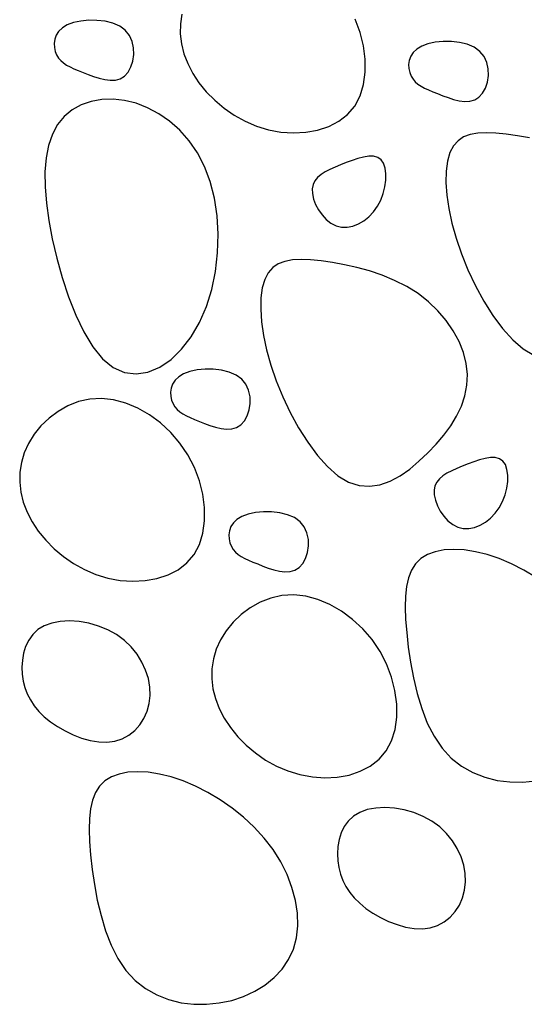
# Model space of a CAD drawing. Units: millimetres. Extents: x 0 to 2625, y 0 to 1485.
# Drawn here: x 419 to 429, y 390 to 410 of the extents above; entities that cross this region are included whole.
import ezdxf

# ---------------------------------------------------------------- set-up
doc = ezdxf.new("R2010")
doc.units = ezdxf.units.MM
doc.header["$LTSCALE"] = 25
doc.header["$MEASUREMENT"] = 0
doc.layers.add('LHA', color=5, linetype='Continuous')

msp = doc.modelspace()

# ---------------------------------------------------------------- linework, layer by layer
at = {"layer": 'LHA'}
for p, q in [((422.288, 410.211), (422.257, 410.01)), ((425.925, 409.837), (425.824, 410.107)), ((419.845, 409.928), (419.77, 409.857)), ((419.945, 409.988), (419.845, 409.928)), ((420.073, 410.035), (419.945, 409.988)), ((420.222, 410.067), (420.073, 410.035)), ((420.384, 410.083), (420.222, 410.067)), ((420.552, 410.082), (420.384, 410.083)), ((420.718, 410.063), (420.552, 410.082)), ((420.875, 410.023), (420.718, 410.063)), ((421.016, 409.963), (420.875, 410.023)), ((421.131, 409.88), (421.016, 409.963)), ((422.257, 410.01), (422.254, 409.807)), ((419.689, 409.695), (419.678, 409.611)), ((419.719, 409.778), (419.689, 409.695)), ((419.77, 409.857), (419.719, 409.778)), ((421.217, 409.774), (421.131, 409.88)), ((421.273, 409.652), (421.217, 409.774)), ((422.254, 409.807), (422.278, 409.603)), ((425.994, 409.562), (425.925, 409.837)), ((419.678, 409.611), (419.683, 409.527)), ((419.683, 409.527), (419.701, 409.448)), ((421.301, 409.52), (421.273, 409.652)), ((421.304, 409.385), (421.301, 409.52)), ((422.278, 409.603), (422.328, 409.399)), ((426.03, 409.288), (425.994, 409.562)), ((427.083, 409.497), (427.009, 409.426)), ((427.184, 409.557), (427.083, 409.497)), ((427.311, 409.604), (427.184, 409.557)), ((427.46, 409.637), (427.311, 409.604)), ((427.622, 409.653), (427.46, 409.637)), ((427.79, 409.652), (427.622, 409.653)), ((427.957, 409.632), (427.79, 409.652)), ((428.114, 409.593), (427.957, 409.632)), ((428.254, 409.532), (428.114, 409.593)), ((428.37, 409.449), (428.254, 409.532)), ((419.701, 409.448), (419.729, 409.376)), ((419.729, 409.376), (419.767, 409.313)), ((419.767, 409.313), (419.813, 409.259)), ((421.285, 409.252), (421.304, 409.385)), ((422.328, 409.399), (422.405, 409.198)), ((426.031, 409.022), (426.03, 409.288)), ((426.958, 409.348), (426.928, 409.265)), ((427.009, 409.426), (426.958, 409.348)), ((428.455, 409.344), (428.37, 409.449)), ((428.511, 409.222), (428.455, 409.344)), ((419.813, 409.259), (419.868, 409.212)), ((419.868, 409.212), (419.931, 409.169)), ((419.931, 409.169), (420.002, 409.13)), ((420.002, 409.13), (420.082, 409.093)), ((420.082, 409.093), (420.171, 409.056)), ((421.187, 409.025), (421.245, 409.13)), ((421.245, 409.13), (421.285, 409.252)), ((422.405, 409.198), (422.507, 409)), ((426.928, 409.265), (426.916, 409.18)), ((426.916, 409.18), (426.921, 409.097)), ((426.921, 409.097), (426.939, 409.018)), ((428.539, 409.09), (428.511, 409.222)), ((428.543, 408.954), (428.539, 409.09)), ((420.171, 409.056), (420.267, 409.016)), ((420.267, 409.016), (420.372, 408.975)), ((420.372, 408.975), (420.483, 408.934)), ((420.483, 408.934), (420.596, 408.899)), ((420.596, 408.899), (420.71, 408.872)), ((420.928, 408.864), (421.026, 408.891)), ((421.026, 408.891), (421.113, 408.944)), ((421.113, 408.944), (421.187, 409.025)), ((422.507, 409), (422.634, 408.808)), ((425.997, 408.77), (426.031, 409.022)), ((426.939, 409.018), (426.968, 408.946)), ((426.968, 408.946), (427.006, 408.883)), ((427.006, 408.883), (427.052, 408.829)), ((428.523, 408.822), (428.543, 408.954)), ((420.71, 408.872), (420.822, 408.859)), ((420.822, 408.859), (420.928, 408.864)), ((422.634, 408.808), (422.785, 408.623)), ((425.926, 408.538), (425.997, 408.77)), ((427.052, 408.829), (427.106, 408.781)), ((427.106, 408.781), (427.169, 408.739)), ((427.169, 408.739), (427.241, 408.7)), ((427.241, 408.7), (427.321, 408.663)), ((428.425, 408.595), (428.483, 408.7)), ((428.483, 408.7), (428.523, 408.822)), ((422.785, 408.623), (422.956, 408.45)), ((425.817, 408.333), (425.926, 408.538)), ((427.321, 408.663), (427.409, 408.625)), ((427.409, 408.625), (427.506, 408.586)), ((427.506, 408.586), (427.611, 408.544)), ((427.611, 408.544), (427.721, 408.504)), ((427.721, 408.504), (427.835, 408.468)), ((428.264, 408.46), (428.351, 408.513)), ((428.351, 408.513), (428.425, 408.595)), ((420.231, 408.359), (420.046, 408.257)), ((420.434, 408.429), (420.231, 408.359)), ((420.652, 408.467), (420.434, 408.429)), ((420.88, 408.473), (420.652, 408.467)), ((421.114, 408.447), (420.88, 408.473)), ((421.35, 408.389), (421.114, 408.447)), ((421.585, 408.299), (421.35, 408.389)), ((421.815, 408.177), (421.585, 408.299)), ((422.956, 408.45), (423.146, 408.29)), ((423.146, 408.29), (423.354, 408.147)), ((425.67, 408.162), (425.817, 408.333)), ((427.835, 408.468), (427.949, 408.442)), ((427.949, 408.442), (428.06, 408.429)), ((428.06, 408.429), (428.166, 408.434)), ((428.166, 408.434), (428.264, 408.46)), ((419.884, 408.123), (419.748, 407.957)), ((420.046, 408.257), (419.884, 408.123)), ((422.035, 408.024), (421.815, 408.177)), ((423.354, 408.147), (423.575, 408.024)), ((425.491, 408.023), (425.67, 408.162)), ((419.748, 407.957), (419.641, 407.759)), ((422.242, 407.839), (422.035, 408.024)), ((423.575, 408.024), (423.81, 407.924)), ((423.81, 407.924), (424.055, 407.849)), ((425.057, 407.842), (425.285, 407.916)), ((425.285, 407.916), (425.491, 408.023)), ((419.641, 407.759), (419.564, 407.531)), ((422.433, 407.623), (422.242, 407.839)), ((424.055, 407.849), (424.308, 407.803)), ((424.308, 407.803), (424.563, 407.786)), ((424.563, 407.786), (424.815, 407.798)), ((424.815, 407.798), (425.057, 407.842)), ((428.038, 407.702), (427.924, 407.625)), ((428.173, 407.753), (428.038, 407.702)), ((428.328, 407.781), (428.173, 407.753)), ((428.502, 407.789), (428.328, 407.781)), ((428.697, 407.781), (428.502, 407.789)), ((428.91, 407.76), (428.697, 407.781)), ((429.141, 407.727), (428.91, 407.76)), ((429.386, 407.684), (429.141, 407.727)), ((419.564, 407.531), (419.514, 407.275)), ((422.602, 407.376), (422.433, 407.623)), ((427.831, 407.52), (427.76, 407.382)), ((427.924, 407.625), (427.831, 407.52)), ((419.514, 407.275), (419.491, 406.991)), ((422.747, 407.098), (422.602, 407.376)), ((425.993, 407.292), (425.879, 407.263)), ((426.101, 407.308), (425.993, 407.292)), ((426.199, 407.307), (426.101, 407.308)), ((426.284, 407.285), (426.199, 407.307)), ((426.353, 407.238), (426.284, 407.285)), ((427.76, 407.382), (427.71, 407.21)), ((422.864, 406.79), (422.747, 407.098)), ((425.413, 407.084), (425.308, 407.037)), ((425.525, 407.131), (425.413, 407.084)), ((425.642, 407.178), (425.525, 407.131)), ((425.761, 407.223), (425.642, 407.178)), ((425.879, 407.263), (425.761, 407.223)), ((426.404, 407.164), (426.353, 407.238)), ((426.437, 407.067), (426.404, 407.164)), ((427.71, 407.21), (427.683, 407.006)), ((419.491, 406.991), (419.494, 406.682)), ((425.057, 406.876), (425.002, 406.81)), ((425.128, 406.935), (425.057, 406.876)), ((425.212, 406.988), (425.128, 406.935)), ((425.308, 407.037), (425.212, 406.988)), ((426.453, 406.951), (426.437, 407.067)), ((426.451, 406.823), (426.453, 406.951)), ((427.683, 407.006), (427.678, 406.774)), ((419.494, 406.682), (419.52, 406.35)), ((422.95, 406.452), (422.864, 406.79)), ((424.965, 406.733), (424.947, 406.645)), ((425.002, 406.81), (424.965, 406.733)), ((426.397, 406.549), (426.432, 406.687)), ((426.432, 406.687), (426.451, 406.823)), ((427.678, 406.774), (427.695, 406.517)), ((424.947, 406.645), (424.951, 406.545)), ((424.951, 406.545), (424.975, 406.436)), ((426.346, 406.414), (426.397, 406.549)), ((427.695, 406.517), (427.735, 406.24)), ((419.52, 406.35), (419.569, 405.995)), ((423.003, 406.093), (422.95, 406.452)), ((424.975, 406.436), (425.017, 406.324)), ((425.017, 406.324), (425.075, 406.214)), ((426.197, 406.172), (426.279, 406.287)), ((426.279, 406.287), (426.346, 406.414)), ((423.024, 405.719), (423.003, 406.093)), ((425.075, 406.214), (425.148, 406.111)), ((425.148, 406.111), (425.233, 406.019)), ((426, 405.991), (426.104, 406.073)), ((426.104, 406.073), (426.197, 406.172)), ((427.735, 406.24), (427.798, 405.944)), ((419.569, 405.995), (419.64, 405.621)), ((425.233, 406.019), (425.328, 405.944)), ((425.328, 405.944), (425.433, 405.891)), ((425.433, 405.891), (425.544, 405.864)), ((425.658, 405.862), (425.775, 405.884)), ((425.775, 405.884), (425.889, 405.927)), ((425.889, 405.927), (426, 405.991)), ((427.798, 405.944), (427.885, 405.635)), ((423.013, 405.338), (423.024, 405.719)), ((425.544, 405.864), (425.658, 405.862)), ((419.64, 405.621), (419.731, 405.229)), ((427.885, 405.635), (427.994, 405.316)), ((422.97, 404.96), (423.013, 405.338)), ((427.994, 405.316), (428.127, 404.99)), ((419.731, 405.229), (419.842, 404.832)), ((424.255, 405.114), (424.142, 405.037)), ((424.39, 405.164), (424.255, 405.114)), ((424.545, 405.192), (424.39, 405.164)), ((424.72, 405.201), (424.545, 405.192)), ((424.914, 405.193), (424.72, 405.201)), ((425.127, 405.171), (424.914, 405.193)), ((425.358, 405.139), (425.127, 405.171)), ((425.603, 405.095), (425.358, 405.139)), ((425.858, 405.038), (425.603, 405.095)), ((422.895, 404.591), (422.97, 404.96)), ((424.049, 404.931), (423.977, 404.794)), ((424.142, 405.037), (424.049, 404.931)), ((426.117, 404.967), (425.858, 405.038)), ((426.376, 404.88), (426.117, 404.967)), ((426.63, 404.775), (426.376, 404.88)), ((428.127, 404.99), (428.281, 404.667)), ((419.842, 404.832), (419.971, 404.44)), ((423.977, 404.794), (423.928, 404.621)), ((426.876, 404.651), (426.63, 404.775)), ((428.281, 404.667), (428.452, 404.353)), ((422.788, 404.24), (422.895, 404.591)), ((423.928, 404.621), (423.9, 404.418)), ((427.107, 404.507), (426.876, 404.651)), ((427.32, 404.341), (427.107, 404.507)), ((419.971, 404.44), (420.119, 404.066)), ((423.9, 404.418), (423.895, 404.186)), ((427.513, 404.157), (427.32, 404.341)), ((428.452, 404.353), (428.638, 404.059)), ((420.119, 404.066), (420.285, 403.723)), ((422.648, 403.914), (422.788, 404.24)), ((423.895, 404.186), (423.912, 403.929)), ((427.683, 403.958), (427.513, 404.157)), ((428.638, 404.059), (428.835, 403.793)), ((422.478, 403.622), (422.648, 403.914)), ((423.912, 403.929), (423.952, 403.651)), ((427.828, 403.748), (427.683, 403.958)), ((420.285, 403.723), (420.468, 403.422)), ((427.946, 403.528), (427.828, 403.748)), ((428.835, 403.793), (429.042, 403.563)), ((422.281, 403.369), (422.478, 403.622)), ((423.952, 403.651), (424.016, 403.356)), ((428.035, 403.304), (427.946, 403.528)), ((429.042, 403.563), (429.255, 403.379)), ((420.468, 403.422), (420.667, 403.176)), ((422.064, 403.161), (422.281, 403.369)), ((424.016, 403.356), (424.102, 403.047)), ((428.092, 403.078), (428.035, 403.304)), ((429.255, 403.379), (429.47, 403.248)), ((420.667, 403.176), (420.882, 402.997)), ((421.833, 403.004), (422.064, 403.161)), ((428.117, 402.854), (428.092, 403.078)), ((420.882, 402.997), (421.112, 402.894)), ((421.112, 402.894), (421.351, 402.865)), ((421.351, 402.865), (421.593, 402.903)), ((421.593, 402.903), (421.833, 403.004)), ((422.321, 402.869), (422.221, 402.808)), ((422.449, 402.916), (422.321, 402.869)), ((422.598, 402.948), (422.449, 402.916)), ((422.76, 402.964), (422.598, 402.948)), ((422.928, 402.963), (422.76, 402.964)), ((423.094, 402.943), (422.928, 402.963)), ((423.251, 402.904), (423.094, 402.943)), ((423.391, 402.843), (423.251, 402.904)), ((424.102, 403.047), (424.212, 402.728)), ((428.107, 402.634), (428.117, 402.854)), ((422.095, 402.659), (422.065, 402.576)), ((422.146, 402.738), (422.095, 402.659)), ((422.221, 402.808), (422.146, 402.738)), ((423.507, 402.76), (423.391, 402.843)), ((423.593, 402.655), (423.507, 402.76)), ((423.648, 402.533), (423.593, 402.655)), ((424.212, 402.728), (424.344, 402.402)), ((422.065, 402.576), (422.054, 402.492)), ((422.054, 402.492), (422.058, 402.408)), ((423.677, 402.401), (423.648, 402.533)), ((428.064, 402.419), (428.107, 402.634)), ((420.178, 402.301), (419.96, 402.216)), ((420.407, 402.352), (420.178, 402.301)), ((420.646, 402.365), (420.407, 402.352)), ((420.892, 402.338), (420.646, 402.365)), ((421.14, 402.271), (420.892, 402.338)), ((421.385, 402.168), (421.14, 402.271)), ((422.058, 402.408), (422.076, 402.329)), ((422.076, 402.329), (422.105, 402.257)), ((422.105, 402.257), (422.143, 402.194)), ((423.661, 402.133), (423.68, 402.265)), ((423.68, 402.265), (423.677, 402.401)), ((424.344, 402.402), (424.498, 402.078)), ((427.992, 402.21), (428.064, 402.419)), ((419.758, 402.103), (419.573, 401.965)), ((419.96, 402.216), (419.758, 402.103)), ((421.623, 402.032), (421.385, 402.168)), ((422.143, 402.194), (422.189, 402.14)), ((422.189, 402.14), (422.244, 402.093)), ((422.244, 402.093), (422.307, 402.05)), ((422.307, 402.05), (422.378, 402.011)), ((423.621, 402.011), (423.661, 402.133)), ((424.498, 402.078), (424.669, 401.765)), ((427.895, 402.007), (427.992, 402.21)), ((419.573, 401.965), (419.409, 401.807)), ((421.849, 401.866), (421.623, 402.032)), ((422.059, 401.672), (421.849, 401.866)), ((422.378, 402.011), (422.458, 401.974)), ((422.458, 401.974), (422.546, 401.936)), ((422.546, 401.936), (422.643, 401.897)), ((422.643, 401.897), (422.748, 401.856)), ((422.748, 401.856), (422.859, 401.815)), ((423.489, 401.825), (423.563, 401.906)), ((423.563, 401.906), (423.621, 402.011)), ((427.774, 401.809), (427.895, 402.007)), ((419.409, 401.807), (419.268, 401.634)), ((422.247, 401.454), (422.059, 401.672)), ((422.859, 401.815), (422.972, 401.779)), ((422.972, 401.779), (423.086, 401.753)), ((423.086, 401.753), (423.197, 401.74)), ((423.197, 401.74), (423.303, 401.745)), ((423.303, 401.745), (423.401, 401.772)), ((423.401, 401.772), (423.489, 401.825)), ((424.669, 401.765), (424.855, 401.471)), ((427.634, 401.618), (427.774, 401.809)), ((419.153, 401.449), (419.066, 401.257)), ((419.268, 401.634), (419.153, 401.449)), ((422.41, 401.214), (422.247, 401.454)), ((424.855, 401.471), (425.053, 401.205)), ((427.477, 401.432), (427.634, 401.618)), ((419.066, 401.257), (419.008, 401.06)), ((427.127, 401.083), (427.307, 401.254)), ((427.307, 401.254), (427.477, 401.432)), ((419.008, 401.06), (418.977, 400.859)), ((422.543, 400.957), (422.41, 401.214)), ((425.053, 401.205), (425.259, 400.975)), ((426.938, 400.925), (427.127, 401.083)), ((428.248, 401.074), (428.129, 401.029)), ((428.366, 401.113), (428.248, 401.074)), ((428.48, 401.143), (428.366, 401.113)), ((428.588, 401.159), (428.48, 401.143)), ((428.685, 401.158), (428.588, 401.159)), ((428.77, 401.136), (428.685, 401.158)), ((428.84, 401.089), (428.77, 401.136)), ((428.891, 401.015), (428.84, 401.089)), ((418.977, 400.859), (418.974, 400.656)), ((422.645, 400.687), (422.543, 400.957)), ((425.259, 400.975), (425.472, 400.79)), ((426.741, 400.789), (426.938, 400.925)), ((427.795, 400.888), (427.699, 400.839)), ((427.9, 400.935), (427.795, 400.888)), ((428.012, 400.981), (427.9, 400.935)), ((428.129, 401.029), (428.012, 400.981)), ((428.924, 400.918), (428.891, 401.015)), ((428.94, 400.802), (428.924, 400.918)), ((418.974, 400.656), (418.998, 400.452)), ((422.714, 400.412), (422.645, 400.687)), ((425.472, 400.79), (425.687, 400.66)), ((425.687, 400.66), (425.903, 400.588)), ((426.33, 400.606), (426.538, 400.68)), ((426.538, 400.68), (426.741, 400.789)), ((427.489, 400.66), (427.451, 400.584)), ((427.544, 400.727), (427.489, 400.66)), ((427.615, 400.786), (427.544, 400.727)), ((427.699, 400.839), (427.615, 400.786)), ((428.919, 400.538), (428.938, 400.674)), ((428.938, 400.674), (428.94, 400.802)), ((418.998, 400.452), (419.048, 400.249)), ((425.903, 400.588), (426.118, 400.573)), ((426.118, 400.573), (426.33, 400.606)), ((427.451, 400.584), (427.434, 400.496)), ((427.434, 400.496), (427.438, 400.396)), ((428.884, 400.4), (428.919, 400.538)), ((419.048, 400.249), (419.125, 400.047)), ((422.75, 400.138), (422.714, 400.412)), ((427.438, 400.396), (427.461, 400.287)), ((427.461, 400.287), (427.503, 400.175)), ((428.766, 400.137), (428.833, 400.264)), ((428.833, 400.264), (428.884, 400.4)), ((419.125, 400.047), (419.227, 399.85)), ((422.751, 399.871), (422.75, 400.138)), ((423.951, 400.054), (423.788, 400.038)), ((424.119, 400.053), (423.951, 400.054)), ((424.285, 400.034), (424.119, 400.053)), ((427.503, 400.175), (427.562, 400.065)), ((427.562, 400.065), (427.634, 399.961)), ((428.684, 400.023), (428.766, 400.137)), ((419.227, 399.85), (419.354, 399.657)), ((422.717, 399.619), (422.751, 399.871)), ((423.411, 399.899), (423.337, 399.828)), ((423.512, 399.959), (423.411, 399.899)), ((423.64, 400.006), (423.512, 399.959)), ((423.788, 400.038), (423.64, 400.006)), ((424.442, 399.994), (424.285, 400.034)), ((424.582, 399.934), (424.442, 399.994)), ((424.698, 399.851), (424.582, 399.934)), ((424.783, 399.746), (424.698, 399.851)), ((427.634, 399.961), (427.719, 399.87)), ((427.719, 399.87), (427.815, 399.795)), ((428.376, 399.778), (428.487, 399.842)), ((428.487, 399.842), (428.59, 399.924)), ((428.59, 399.924), (428.684, 400.023)), ((419.354, 399.657), (419.505, 399.473)), ((423.256, 399.667), (423.245, 399.582)), ((423.286, 399.75), (423.256, 399.667)), ((423.337, 399.828), (423.286, 399.75)), ((424.839, 399.624), (424.783, 399.746)), ((427.815, 399.795), (427.919, 399.742)), ((427.919, 399.742), (428.03, 399.715)), ((428.03, 399.715), (428.145, 399.713)), ((428.145, 399.713), (428.261, 399.734)), ((428.261, 399.734), (428.376, 399.778)), ((419.505, 399.473), (419.676, 399.299)), ((422.646, 399.387), (422.717, 399.619)), ((423.245, 399.582), (423.249, 399.498)), ((423.249, 399.498), (423.267, 399.419)), ((424.868, 399.491), (424.839, 399.624)), ((424.871, 399.356), (424.868, 399.491)), ((419.676, 399.299), (419.866, 399.139)), ((422.537, 399.183), (422.646, 399.387)), ((423.267, 399.419), (423.296, 399.347)), ((423.296, 399.347), (423.334, 399.285)), ((423.334, 399.285), (423.38, 399.23)), ((424.851, 399.224), (424.871, 399.356)), ((427.458, 399.238), (427.3, 399.179)), ((427.639, 399.274), (427.458, 399.238)), ((427.837, 399.285), (427.639, 399.274)), ((428.052, 399.274), (427.837, 399.285)), ((428.28, 399.238), (428.052, 399.274)), ((428.519, 399.179), (428.28, 399.238)), ((419.866, 399.139), (420.074, 398.997)), ((422.39, 399.011), (422.537, 399.183)), ((423.38, 399.23), (423.435, 399.183)), ((423.435, 399.183), (423.498, 399.141)), ((423.498, 399.141), (423.569, 399.101)), ((423.569, 399.101), (423.649, 399.064)), ((423.649, 399.064), (423.737, 399.027)), ((424.753, 398.996), (424.811, 399.102)), ((424.811, 399.102), (424.851, 399.224)), ((427.165, 399.097), (427.057, 398.991)), ((427.3, 399.179), (427.165, 399.097)), ((428.766, 399.097), (428.519, 399.179)), ((429.017, 398.991), (428.766, 399.097)), ((420.074, 398.997), (420.295, 398.874)), ((420.295, 398.874), (420.53, 398.773)), ((422.005, 398.766), (422.211, 398.872)), ((422.211, 398.872), (422.39, 399.011)), ((423.737, 399.027), (423.834, 398.988)), ((423.834, 398.988), (423.939, 398.946)), ((423.939, 398.946), (424.05, 398.905)), ((424.05, 398.905), (424.163, 398.87)), ((424.163, 398.87), (424.277, 398.843)), ((424.277, 398.843), (424.388, 398.83)), ((424.388, 398.83), (424.494, 398.835)), ((424.494, 398.835), (424.592, 398.862)), ((424.592, 398.862), (424.68, 398.915)), ((424.68, 398.915), (424.753, 398.996)), ((426.973, 398.861), (426.913, 398.708)), ((427.057, 398.991), (426.973, 398.861)), ((429.27, 398.863), (429.017, 398.991)), ((429.52, 398.713), (429.27, 398.863)), ((420.53, 398.773), (420.775, 398.699)), ((420.775, 398.699), (421.028, 398.652)), ((421.028, 398.652), (421.283, 398.635)), ((421.283, 398.635), (421.535, 398.648)), ((421.535, 398.648), (421.777, 398.691)), ((421.777, 398.691), (422.005, 398.766)), ((426.913, 398.708), (426.872, 398.531)), ((426.872, 398.531), (426.851, 398.33)), ((424.1, 398.292), (423.882, 398.207)), ((424.33, 398.343), (424.1, 398.292)), ((424.569, 398.356), (424.33, 398.343)), ((424.814, 398.329), (424.569, 398.356)), ((425.062, 398.262), (424.814, 398.329)), ((425.307, 398.16), (425.062, 398.262)), ((426.851, 398.33), (426.846, 398.106)), ((423.68, 398.094), (423.495, 397.956)), ((423.882, 398.207), (423.68, 398.094)), ((425.545, 398.023), (425.307, 398.16)), ((426.846, 398.106), (426.855, 397.858)), ((423.495, 397.956), (423.331, 397.798)), ((425.771, 397.857), (425.545, 398.023)), ((425.981, 397.663), (425.771, 397.857)), ((426.855, 397.858), (426.876, 397.587)), ((419.346, 397.649), (419.241, 397.55)), ((419.475, 397.727), (419.346, 397.649)), ((419.629, 397.783), (419.475, 397.727)), ((419.802, 397.816), (419.629, 397.783)), ((419.989, 397.825), (419.802, 397.816)), ((420.186, 397.813), (419.989, 397.825)), ((420.386, 397.778), (420.186, 397.813)), ((420.584, 397.722), (420.386, 397.778)), ((420.774, 397.645), (420.584, 397.722)), ((420.951, 397.548), (420.774, 397.645)), ((423.331, 397.798), (423.19, 397.625)), ((426.17, 397.445), (425.981, 397.663)), ((419.158, 397.435), (419.096, 397.307)), ((419.241, 397.55), (419.158, 397.435)), ((421.111, 397.43), (420.951, 397.548)), ((421.251, 397.295), (421.111, 397.43)), ((423.075, 397.44), (422.989, 397.248)), ((423.19, 397.625), (423.075, 397.44)), ((426.333, 397.205), (426.17, 397.445)), ((426.876, 397.587), (426.909, 397.293)), ((419.096, 397.307), (419.053, 397.17)), ((421.371, 397.147), (421.251, 397.295)), ((422.989, 397.248), (422.93, 397.051)), ((426.909, 397.293), (426.954, 396.984)), ((419.029, 397.027), (419.02, 396.882)), ((419.053, 397.17), (419.029, 397.027)), ((421.47, 396.987), (421.371, 397.147)), ((422.93, 397.051), (422.899, 396.85)), ((426.466, 396.948), (426.333, 397.205)), ((419.02, 396.882), (419.027, 396.739)), ((421.546, 396.821), (421.47, 396.987)), ((422.899, 396.85), (422.896, 396.647)), ((426.567, 396.678), (426.466, 396.948)), ((426.954, 396.984), (427.013, 396.666)), ((419.027, 396.739), (419.047, 396.6)), ((421.601, 396.649), (421.546, 396.821)), ((421.631, 396.477), (421.601, 396.649)), ((422.896, 396.647), (422.92, 396.443)), ((426.637, 396.403), (426.567, 396.678)), ((427.013, 396.666), (427.088, 396.348)), ((419.047, 396.6), (419.081, 396.466)), ((419.081, 396.466), (419.13, 396.337)), ((421.637, 396.306), (421.631, 396.477)), ((422.92, 396.443), (422.97, 396.24)), ((419.13, 396.337), (419.193, 396.213)), ((421.618, 396.141), (421.637, 396.306)), ((422.97, 396.24), (423.047, 396.039)), ((426.672, 396.129), (426.637, 396.403)), ((427.088, 396.348), (427.183, 396.038)), ((419.193, 396.213), (419.271, 396.095)), ((419.271, 396.095), (419.365, 395.981)), ((421.575, 395.983), (421.618, 396.141)), ((423.047, 396.039), (423.149, 395.841)), ((426.673, 395.862), (426.672, 396.129)), ((427.183, 396.038), (427.297, 395.743)), ((419.365, 395.981), (419.475, 395.872)), ((419.475, 395.872), (419.602, 395.769)), ((421.426, 395.704), (421.511, 395.837)), ((421.511, 395.837), (421.575, 395.983)), ((423.149, 395.841), (423.276, 395.648)), ((426.639, 395.61), (426.673, 395.862)), ((419.602, 395.769), (419.745, 395.67)), ((419.745, 395.67), (419.901, 395.58)), ((421.322, 395.588), (421.426, 395.704)), ((423.276, 395.648), (423.427, 395.464)), ((427.297, 395.743), (427.435, 395.472)), ((419.901, 395.58), (420.067, 395.501)), ((420.067, 395.501), (420.239, 395.436)), ((420.239, 395.436), (420.414, 395.387)), ((420.917, 395.372), (421.066, 395.419)), ((421.066, 395.419), (421.202, 395.493)), ((421.202, 395.493), (421.322, 395.588)), ((423.427, 395.464), (423.598, 395.29)), ((426.568, 395.379), (426.639, 395.61)), ((427.435, 395.472), (427.597, 395.231)), ((420.414, 395.387), (420.587, 395.358)), ((420.587, 395.358), (420.756, 395.352)), ((420.756, 395.352), (420.917, 395.372)), ((423.598, 395.29), (423.789, 395.131)), ((426.459, 395.174), (426.568, 395.379)), ((427.597, 395.231), (427.786, 395.028)), ((423.789, 395.131), (423.996, 394.988)), ((426.313, 395.002), (426.459, 395.174)), ((427.786, 395.028), (427.996, 394.861)), ((423.996, 394.988), (424.218, 394.865)), ((424.218, 394.865), (424.452, 394.764)), ((425.927, 394.757), (426.133, 394.863)), ((426.133, 394.863), (426.313, 395.002)), ((427.996, 394.861), (428.226, 394.731)), ((420.846, 394.643), (420.712, 394.56)), ((421.005, 394.702), (420.846, 394.643)), ((421.185, 394.737), (421.005, 394.702)), ((421.384, 394.749), (421.185, 394.737)), ((421.599, 394.737), (421.384, 394.749)), ((421.827, 394.702), (421.599, 394.737)), ((422.065, 394.643), (421.827, 394.702)), ((422.312, 394.56), (422.065, 394.643)), ((424.452, 394.764), (424.697, 394.69)), ((424.697, 394.69), (424.95, 394.643)), ((424.95, 394.643), (425.205, 394.626)), ((425.205, 394.626), (425.457, 394.639)), ((425.457, 394.639), (425.7, 394.682)), ((425.7, 394.682), (425.927, 394.757)), ((428.226, 394.731), (428.47, 394.635)), ((428.47, 394.635), (428.724, 394.572)), ((420.603, 394.454), (420.52, 394.325)), ((420.712, 394.56), (420.603, 394.454)), ((422.563, 394.454), (422.312, 394.56)), ((422.816, 394.326), (422.563, 394.454)), ((428.724, 394.572), (428.983, 394.541)), ((428.983, 394.541), (429.245, 394.539)), ((429.245, 394.539), (429.504, 394.566)), ((420.52, 394.325), (420.459, 394.171)), ((423.066, 394.177), (422.816, 394.326)), ((420.459, 394.171), (420.419, 393.994)), ((423.311, 394.008), (423.066, 394.177)), ((426.43, 394.018), (426.243, 394.008)), ((426.627, 394.006), (426.43, 394.018)), ((420.419, 393.994), (420.397, 393.794)), ((423.544, 393.82), (423.311, 394.008)), ((423.765, 393.615), (423.544, 393.82)), ((425.787, 393.842), (425.682, 393.743)), ((425.916, 393.92), (425.787, 393.842)), ((426.069, 393.976), (425.916, 393.92)), ((426.243, 394.008), (426.069, 393.976)), ((426.827, 393.971), (426.627, 394.006)), ((427.024, 393.915), (426.827, 393.971)), ((427.215, 393.838), (427.024, 393.915)), ((427.392, 393.74), (427.215, 393.838)), ((420.397, 393.794), (420.392, 393.57)), ((423.967, 393.394), (423.765, 393.615)), ((425.599, 393.628), (425.537, 393.5)), ((425.682, 393.743), (425.599, 393.628)), ((427.552, 393.623), (427.392, 393.74)), ((427.692, 393.488), (427.552, 393.623)), ((420.392, 393.57), (420.401, 393.322)), ((425.537, 393.5), (425.494, 393.363)), ((427.812, 393.34), (427.692, 393.488)), ((420.401, 393.322), (420.423, 393.051)), ((424.148, 393.159), (423.967, 393.394)), ((425.469, 393.22), (425.461, 393.075)), ((425.494, 393.363), (425.469, 393.22)), ((427.91, 393.18), (427.812, 393.34)), ((420.423, 393.051), (420.455, 392.757)), ((424.304, 392.91), (424.148, 393.159)), ((425.461, 393.075), (425.468, 392.932)), ((427.987, 393.013), (427.91, 393.18)), ((428.041, 392.842), (427.987, 393.013)), ((424.433, 392.652), (424.304, 392.91)), ((425.468, 392.932), (425.488, 392.793)), ((428.072, 392.669), (428.041, 392.842)), ((420.455, 392.757), (420.5, 392.447)), ((424.534, 392.388), (424.433, 392.652)), ((425.488, 392.793), (425.522, 392.659)), ((425.522, 392.659), (425.57, 392.53)), ((428.078, 392.499), (428.072, 392.669)), ((420.5, 392.447), (420.559, 392.13)), ((425.57, 392.53), (425.634, 392.406)), ((425.634, 392.406), (425.712, 392.287)), ((428.059, 392.333), (428.078, 392.499)), ((424.605, 392.123), (424.534, 392.388)), ((425.712, 392.287), (425.806, 392.174)), ((428.016, 392.176), (428.059, 392.333)), ((420.559, 392.13), (420.635, 391.812)), ((424.645, 391.86), (424.605, 392.123)), ((425.806, 392.174), (425.916, 392.065)), ((425.916, 392.065), (426.043, 391.961)), ((427.867, 391.897), (427.952, 392.029)), ((427.952, 392.029), (428.016, 392.176)), ((420.635, 391.812), (420.729, 391.502)), ((424.653, 391.604), (424.645, 391.86)), ((426.043, 391.961), (426.185, 391.863)), ((426.185, 391.863), (426.342, 391.773)), ((427.763, 391.781), (427.867, 391.897)), ((424.626, 391.358), (424.653, 391.604)), ((426.342, 391.773), (426.508, 391.694)), ((426.508, 391.694), (426.68, 391.628)), ((426.68, 391.628), (426.855, 391.58)), ((427.358, 391.565), (427.507, 391.612)), ((427.507, 391.612), (427.643, 391.685)), ((427.643, 391.685), (427.763, 391.781)), ((420.729, 391.502), (420.844, 391.207)), ((426.855, 391.58), (427.028, 391.551)), ((427.028, 391.551), (427.197, 391.545)), ((427.197, 391.545), (427.358, 391.565)), ((420.844, 391.207), (420.981, 390.935)), ((424.563, 391.127), (424.626, 391.358)), ((424.464, 390.914), (424.563, 391.127)), ((420.981, 390.935), (421.144, 390.695)), ((424.332, 390.72), (424.464, 390.914)), ((421.144, 390.695), (421.332, 390.491)), ((424.17, 390.547), (424.332, 390.72)), ((421.332, 390.491), (421.543, 390.325)), ((423.773, 390.268), (423.982, 390.396)), ((423.982, 390.396), (424.17, 390.547)), ((421.543, 390.325), (421.772, 390.195)), ((421.772, 390.195), (422.016, 390.099)), ((423.545, 390.163), (423.773, 390.268)), ((422.016, 390.099), (422.27, 390.036)), ((422.27, 390.036), (422.53, 390.004)), ((422.53, 390.004), (422.791, 390.003)), ((422.791, 390.003), (423.05, 390.03)), ((423.05, 390.03), (423.303, 390.083)), ((423.303, 390.083), (423.545, 390.163))]:
    msp.add_line(p, q, dxfattribs=at)

doc.saveas('drawing.dxf')
